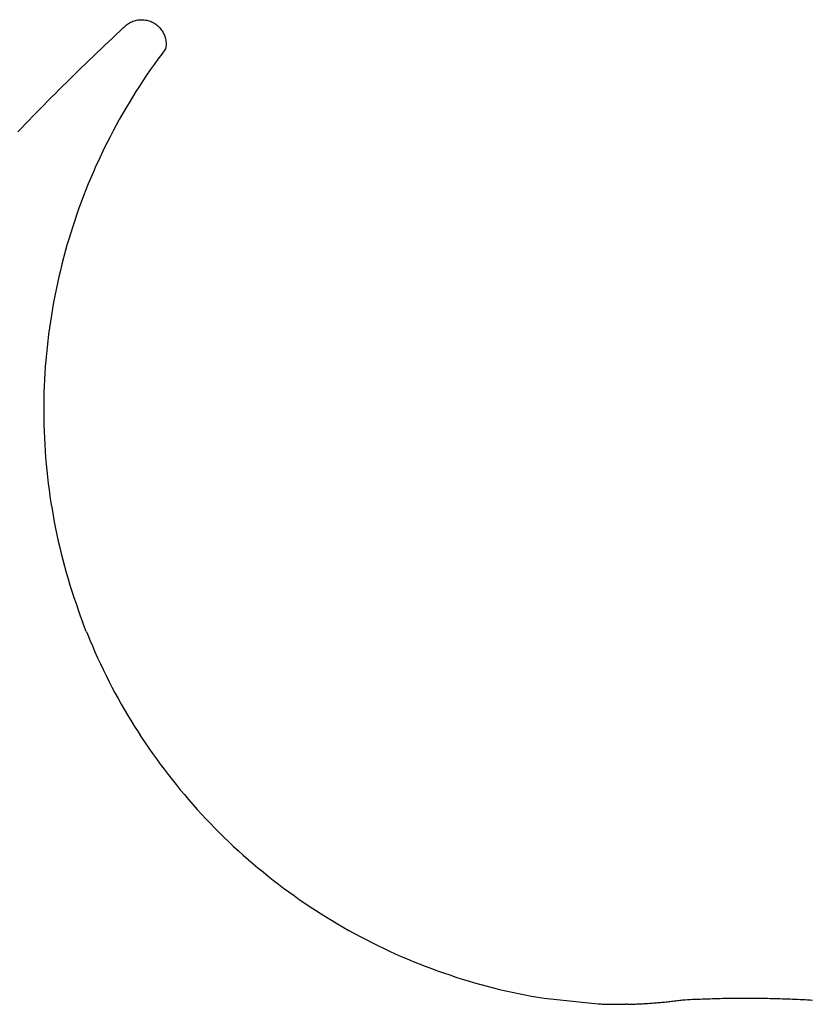
# Model space of a CAD drawing. Extents: x -39.3 to 24.5, y -37.5 to 29.1.
# Drawn here: x -23.3 to -7.4, y -36 to -16.2 of the extents above; entities that cross this region are included whole.
import ezdxf

# ---------------------------------------------------------------- set-up
doc = ezdxf.new("R2010")
doc.units = 0
doc.layers.get('0').update_dxf_attribs({"linetype": 'CONTINUOUS'})

msp = doc.modelspace()

# ---------------------------------------------------------------- linework, layer by layer
for p, q in [((-21.317, -16.454), (-21.248, -16.39)), ((-21.248, -16.39), (-21.23, -16.371)), ((-21.23, -16.371), (-21.212, -16.354)), ((-21.212, -16.354), (-21.192, -16.337)), ((-21.192, -16.337), (-21.172, -16.322)), ((-21.172, -16.322), (-21.15, -16.308)), ((-21.15, -16.308), (-21.129, -16.295)), ((-21.129, -16.295), (-21.106, -16.283)), ((-21.106, -16.283), (-21.083, -16.272)), ((-21.083, -16.272), (-21.059, -16.262)), ((-21.059, -16.262), (-21.035, -16.254)), ((-21.035, -16.254), (-21.011, -16.247)), ((-21.011, -16.247), (-20.986, -16.241)), ((-20.986, -16.241), (-20.961, -16.236)), ((-20.961, -16.236), (-20.936, -16.233)), ((-20.936, -16.233), (-20.91, -16.231)), ((-20.91, -16.231), (-20.885, -16.23)), ((-20.885, -16.23), (-20.859, -16.231)), ((-20.859, -16.231), (-20.834, -16.233)), ((-20.834, -16.233), (-20.808, -16.237)), ((-20.808, -16.237), (-20.783, -16.241)), ((-20.783, -16.241), (-20.759, -16.247)), ((-20.759, -16.247), (-20.734, -16.254)), ((-20.734, -16.254), (-20.71, -16.263)), ((-20.71, -16.263), (-20.686, -16.273)), ((-20.686, -16.273), (-20.663, -16.284)), ((-20.663, -16.284), (-20.641, -16.296)), ((-20.641, -16.296), (-20.619, -16.309)), ((-20.619, -16.309), (-20.598, -16.323)), ((-20.598, -16.323), (-20.578, -16.339)), ((-20.578, -16.339), (-20.558, -16.355)), ((-20.558, -16.355), (-20.54, -16.373)), ((-20.54, -16.373), (-20.522, -16.391)), ((-20.522, -16.391), (-20.506, -16.411)), ((-20.506, -16.411), (-20.49, -16.431)), ((-21.551, -16.673), (-21.473, -16.6)), ((-21.473, -16.6), (-21.395, -16.527)), ((-21.395, -16.527), (-21.317, -16.454)), ((-20.49, -16.431), (-20.475, -16.452)), ((-20.475, -16.452), (-20.462, -16.473)), ((-20.462, -16.473), (-20.449, -16.496)), ((-20.449, -16.496), (-20.438, -16.519)), ((-20.438, -16.519), (-20.428, -16.542)), ((-20.428, -16.542), (-20.42, -16.566)), ((-20.42, -16.566), (-20.412, -16.59)), ((-20.412, -16.59), (-20.406, -16.615)), ((-20.406, -16.615), (-20.401, -16.64)), ((-21.707, -16.821), (-21.629, -16.747)), ((-21.629, -16.747), (-21.551, -16.673)), ((-20.404, -16.818), (-20.482, -16.922)), ((-20.399, -16.793), (-20.404, -16.818)), ((-20.401, -16.64), (-20.398, -16.665)), ((-20.396, -16.767), (-20.399, -16.793)), ((-20.398, -16.665), (-20.395, -16.691)), ((-20.395, -16.742), (-20.396, -16.767)), ((-20.395, -16.691), (-20.394, -16.716)), ((-20.394, -16.716), (-20.395, -16.742)), ((-21.939, -17.043), (-21.862, -16.969)), ((-21.862, -16.969), (-21.785, -16.895)), ((-21.785, -16.895), (-21.707, -16.821)), ((-20.482, -16.922), (-20.56, -17.027)), ((-22.17, -17.267), (-22.093, -17.192)), ((-22.093, -17.192), (-22.016, -17.117)), ((-22.016, -17.117), (-21.939, -17.043)), ((-20.636, -17.133), (-20.711, -17.24)), ((-20.56, -17.027), (-20.636, -17.133)), ((-22.323, -17.417), (-22.247, -17.342)), ((-22.247, -17.342), (-22.17, -17.267)), ((-20.785, -17.348), (-20.858, -17.456)), ((-20.711, -17.24), (-20.785, -17.348)), ((-22.551, -17.643), (-22.475, -17.568)), ((-22.475, -17.568), (-22.399, -17.492)), ((-22.399, -17.492), (-22.323, -17.417)), ((-20.93, -17.566), (-21, -17.676)), ((-20.858, -17.456), (-20.93, -17.566)), ((-22.778, -17.871), (-22.703, -17.795)), ((-22.703, -17.795), (-22.627, -17.719)), ((-22.627, -17.719), (-22.551, -17.643)), ((-21.069, -17.786), (-21.137, -17.898)), ((-21, -17.676), (-21.069, -17.786)), ((-22.928, -18.024), (-22.853, -17.947)), ((-22.853, -17.947), (-22.778, -17.871)), ((-21.137, -17.898), (-21.204, -18.01)), ((-23.152, -18.254), (-23.078, -18.177)), ((-23.078, -18.177), (-23.003, -18.101)), ((-23.003, -18.101), (-22.928, -18.024)), ((-21.27, -18.123), (-21.334, -18.237)), ((-21.204, -18.01), (-21.27, -18.123)), ((-23.301, -18.409), (-23.227, -18.332)), ((-23.227, -18.332), (-23.152, -18.254)), ((-21.397, -18.351), (-21.459, -18.466)), ((-21.334, -18.237), (-21.397, -18.351)), ((-23.375, -18.486), (-23.301, -18.409)), ((-21.519, -18.582), (-21.579, -18.698)), ((-21.459, -18.466), (-21.519, -18.582)), ((-21.579, -18.698), (-21.637, -18.815)), ((-21.693, -18.933), (-21.749, -19.051)), ((-21.637, -18.815), (-21.693, -18.933)), ((-21.803, -19.17), (-21.856, -19.29)), ((-21.749, -19.051), (-21.803, -19.17)), ((-21.856, -19.29), (-21.907, -19.41)), ((-21.958, -19.53), (-22.007, -19.652)), ((-21.907, -19.41), (-21.958, -19.53)), ((-22.054, -19.773), (-22.1, -19.895)), ((-22.007, -19.652), (-22.054, -19.773)), ((-22.1, -19.895), (-22.145, -20.018)), ((-22.189, -20.141), (-22.231, -20.265)), ((-22.145, -20.018), (-22.189, -20.141)), ((-22.231, -20.265), (-22.272, -20.389)), ((-22.312, -20.513), (-22.35, -20.638)), ((-22.272, -20.389), (-22.312, -20.513)), ((-22.387, -20.764), (-22.422, -20.889)), ((-22.35, -20.638), (-22.387, -20.764)), ((-22.422, -20.889), (-22.456, -21.015)), ((-22.489, -21.142), (-22.52, -21.269)), ((-22.456, -21.015), (-22.489, -21.142)), ((-22.52, -21.269), (-22.55, -21.396)), ((-22.579, -21.523), (-22.606, -21.651)), ((-22.55, -21.396), (-22.579, -21.523)), ((-22.606, -21.651), (-22.632, -21.779)), ((-22.656, -21.908), (-22.679, -22.036)), ((-22.632, -21.779), (-22.656, -21.908)), ((-22.679, -22.036), (-22.7, -22.165)), ((-22.721, -22.294), (-22.739, -22.423)), ((-22.7, -22.165), (-22.721, -22.294)), ((-22.757, -22.553), (-22.773, -22.682)), ((-22.739, -22.423), (-22.757, -22.553)), ((-22.773, -22.682), (-22.787, -22.812)), ((-22.8, -22.942), (-22.812, -23.072)), ((-22.787, -22.812), (-22.8, -22.942)), ((-22.812, -23.072), (-22.822, -23.203)), ((-22.831, -23.333), (-22.838, -23.463)), ((-22.822, -23.203), (-22.831, -23.333)), ((-22.838, -23.463), (-22.844, -23.594)), ((-22.849, -23.724), (-22.852, -23.855)), ((-22.844, -23.594), (-22.849, -23.724)), ((-22.852, -23.855), (-22.854, -23.986)), ((-22.854, -23.986), (-22.854, -24.116)), ((-22.854, -24.116), (-22.853, -24.247)), ((-22.853, -24.247), (-22.85, -24.377)), ((-22.85, -24.377), (-22.846, -24.508)), ((-22.846, -24.508), (-22.841, -24.639)), ((-22.841, -24.639), (-22.834, -24.769)), ((-22.834, -24.769), (-22.825, -24.899)), ((-22.825, -24.899), (-22.816, -25.03)), ((-22.816, -25.03), (-22.805, -25.16)), ((-22.805, -25.16), (-22.792, -25.29)), ((-22.792, -25.29), (-22.778, -25.42)), ((-22.778, -25.42), (-22.763, -25.549)), ((-22.763, -25.549), (-22.746, -25.679)), ((-22.746, -25.679), (-22.728, -25.808)), ((-22.728, -25.808), (-22.708, -25.937)), ((-22.708, -25.937), (-22.687, -26.066)), ((-22.687, -26.066), (-22.665, -26.195)), ((-22.665, -26.195), (-22.641, -26.324)), ((-22.641, -26.324), (-22.616, -26.452)), ((-22.616, -26.452), (-22.589, -26.58)), ((-22.589, -26.58), (-22.561, -26.707)), ((-22.561, -26.707), (-22.532, -26.834)), ((-22.532, -26.834), (-22.501, -26.961)), ((-22.501, -26.961), (-22.469, -27.088)), ((-22.469, -27.088), (-22.435, -27.214)), ((-22.435, -27.214), (-22.4, -27.34)), ((-22.4, -27.34), (-22.364, -27.466)), ((-22.364, -27.466), (-22.326, -27.591)), ((-22.326, -27.591), (-22.287, -27.715)), ((-22.287, -27.715), (-22.247, -27.84)), ((-22.247, -27.84), (-22.205, -27.963)), ((-22.205, -27.963), (-22.162, -28.087)), ((-22.162, -28.087), (-22.118, -28.21)), ((-22.118, -28.21), (-22.072, -28.332)), ((-21.998, -28.522), (-22.072, -28.332)), ((-21.998, -28.522), (-21.976, -28.575)), ((-21.976, -28.575), (-21.927, -28.696)), ((-21.927, -28.696), (-21.876, -28.816)), ((-21.876, -28.816), (-21.823, -28.936)), ((-21.823, -28.936), (-21.77, -29.055)), ((-21.77, -29.055), (-21.715, -29.173)), ((-21.715, -29.173), (-21.658, -29.291)), ((-21.658, -29.291), (-21.601, -29.409)), ((-21.601, -29.409), (-21.542, -29.525)), ((-21.542, -29.525), (-21.482, -29.641)), ((-21.482, -29.641), (-21.421, -29.757)), ((-21.421, -29.757), (-21.358, -29.871)), ((-21.358, -29.871), (-21.294, -29.985)), ((-21.294, -29.985), (-21.229, -30.098)), ((-21.229, -30.098), (-21.163, -30.211)), ((-21.163, -30.211), (-21.095, -30.323)), ((-21.095, -30.323), (-21.026, -30.434)), ((-21.026, -30.434), (-20.956, -30.544)), ((-20.956, -30.544), (-20.885, -30.654)), ((-20.885, -30.654), (-20.813, -30.763)), ((-20.813, -30.763), (-20.739, -30.87)), ((-20.739, -30.87), (-20.665, -30.978)), ((-20.665, -30.978), (-20.589, -31.084)), ((-20.589, -31.084), (-20.512, -31.19)), ((-20.512, -31.19), (-20.434, -31.294)), ((-20.434, -31.294), (-20.354, -31.398)), ((-20.354, -31.398), (-20.274, -31.501)), ((-20.274, -31.501), (-20.192, -31.603)), ((-20.192, -31.603), (-20.11, -31.704)), ((-20.11, -31.704), (-20.026, -31.804)), ((-20.026, -31.804), (-19.941, -31.904)), ((-19.941, -31.904), (-19.855, -32.002)), ((-19.855, -32.002), (-19.768, -32.099)), ((-19.768, -32.099), (-19.68, -32.196)), ((-19.68, -32.196), (-19.591, -32.291)), ((-19.591, -32.291), (-19.501, -32.386)), ((-19.501, -32.386), (-19.41, -32.48)), ((-19.41, -32.48), (-19.317, -32.572)), ((-19.317, -32.572), (-19.224, -32.664)), ((-19.224, -32.664), (-19.13, -32.754)), ((-19.13, -32.754), (-19.035, -32.844)), ((-19.035, -32.844), (-18.939, -32.932)), ((-18.939, -32.932), (-18.842, -33.02)), ((-18.842, -33.02), (-18.744, -33.106)), ((-18.744, -33.106), (-18.645, -33.191)), ((-18.645, -33.191), (-18.545, -33.275)), ((-18.545, -33.275), (-18.444, -33.358)), ((-18.444, -33.358), (-18.342, -33.44)), ((-18.342, -33.44), (-18.24, -33.521)), ((-18.24, -33.521), (-18.136, -33.601)), ((-18.136, -33.601), (-18.032, -33.68)), ((-18.032, -33.68), (-17.927, -33.757)), ((-17.927, -33.757), (-17.821, -33.833)), ((-17.821, -33.833), (-17.714, -33.908)), ((-17.714, -33.908), (-17.606, -33.982)), ((-17.606, -33.982), (-17.498, -34.055)), ((-17.498, -34.055), (-17.388, -34.127)), ((-17.388, -34.127), (-17.278, -34.197)), ((-17.278, -34.197), (-17.168, -34.266)), ((-17.168, -34.266), (-17.056, -34.334)), ((-17.056, -34.334), (-16.944, -34.401)), ((-16.944, -34.401), (-16.831, -34.467)), ((-16.831, -34.467), (-16.717, -34.531)), ((-16.717, -34.531), (-16.603, -34.594)), ((-16.603, -34.594), (-16.488, -34.656)), ((-16.488, -34.656), (-16.372, -34.717)), ((-16.372, -34.717), (-16.255, -34.776)), ((-16.255, -34.776), (-16.138, -34.834)), ((-16.138, -34.834), (-16.021, -34.891)), ((-16.021, -34.891), (-15.902, -34.946)), ((-15.902, -34.946), (-15.784, -35)), ((-15.784, -35), (-15.664, -35.053)), ((-15.664, -35.053), (-15.544, -35.105)), ((-15.544, -35.105), (-15.423, -35.155)), ((-15.423, -35.155), (-15.302, -35.204)), ((-15.302, -35.204), (-15.181, -35.251)), ((-15.181, -35.251), (-15.059, -35.298)), ((-15.059, -35.298), (-14.936, -35.342)), ((-14.936, -35.342), (-14.813, -35.386)), ((-14.813, -35.386), (-14.689, -35.428)), ((-14.689, -35.428), (-14.565, -35.469)), ((-14.565, -35.469), (-14.441, -35.509)), ((-14.441, -35.509), (-14.316, -35.547)), ((-14.316, -35.547), (-14.19, -35.584)), ((-14.19, -35.584), (-14.065, -35.619)), ((-14.065, -35.619), (-13.938, -35.653)), ((-13.938, -35.653), (-13.812, -35.686)), ((-13.812, -35.686), (-13.685, -35.717)), ((-13.685, -35.717), (-13.558, -35.747)), ((-13.558, -35.747), (-13.431, -35.776)), ((-13.431, -35.776), (-13.303, -35.803)), ((-13.303, -35.803), (-13.175, -35.829)), ((-13.175, -35.829), (-13.046, -35.853)), ((-13.046, -35.853), (-12.918, -35.876)), ((-12.918, -35.876), (-12.789, -35.897)), ((-12.789, -35.897), (-11.706, -36.008)), ((-11.706, -36.008), (-11.678, -36.009)), ((-11.678, -36.009), (-11.65, -36.01)), ((-11.65, -36.01), (-11.622, -36.011)), ((-11.622, -36.011), (-11.594, -36.012)), ((-11.008, -36.013), (-10.98, -36.012)), ((-10.98, -36.012), (-10.952, -36.011)), ((-10.952, -36.011), (-10.924, -36.01)), ((-10.924, -36.01), (-10.896, -36.008)), ((-10.896, -36.008), (-10.868, -36.007)), ((-10.868, -36.007), (-10.841, -36.006)), ((-10.841, -36.006), (-10.813, -36.005)), ((-10.813, -36.005), (-10.785, -36.003)), ((-10.785, -36.003), (-10.757, -36.001)), ((-10.757, -36.001), (-10.729, -36)), ((-10.729, -36), (-10.701, -35.998)), ((-10.701, -35.998), (-10.673, -35.996)), ((-10.673, -35.996), (-10.645, -35.994)), ((-10.645, -35.994), (-10.618, -35.992)), ((-10.618, -35.992), (-10.59, -35.99)), ((-10.59, -35.99), (-10.562, -35.988)), ((-10.562, -35.988), (-10.534, -35.986)), ((-10.534, -35.986), (-10.506, -35.984)), ((-10.506, -35.984), (-10.478, -35.981)), ((-10.478, -35.981), (-10.451, -35.979)), ((-10.451, -35.979), (-10.423, -35.976)), ((-10.423, -35.976), (-10.395, -35.973)), ((-10.395, -35.973), (-10.367, -35.971)), ((-10.367, -35.971), (-10.339, -35.968)), ((-10.339, -35.968), (-10.312, -35.965)), ((-10.312, -35.965), (-10.284, -35.962)), ((-10.284, -35.962), (-10.256, -35.959)), ((-10.256, -35.959), (-10.228, -35.956)), ((-10.228, -35.956), (-10.201, -35.953)), ((-10.201, -35.953), (-10.173, -35.949)), ((-10.173, -35.949), (-10.145, -35.946)), ((-10.145, -35.946), (-10.117, -35.942)), ((-10.117, -35.942), (-10.09, -35.939)), ((-10.09, -35.939), (-10.062, -35.935)), ((-10.062, -35.935), (-10.034, -35.931)), ((-10.034, -35.931), (-10.007, -35.928)), ((-10.007, -35.928), (-9.957, -35.925)), ((-9.957, -35.925), (-9.906, -35.922)), ((-9.906, -35.922), (-9.856, -35.92)), ((-9.856, -35.92), (-9.806, -35.917)), ((-9.806, -35.917), (-9.756, -35.915)), ((-9.756, -35.915), (-9.705, -35.913)), ((-9.705, -35.913), (-9.655, -35.911)), ((-9.655, -35.911), (-9.605, -35.909)), ((-9.605, -35.909), (-9.554, -35.907)), ((-9.554, -35.907), (-9.504, -35.906)), ((-9.504, -35.906), (-9.454, -35.904)), ((-9.454, -35.904), (-9.404, -35.902)), ((-9.404, -35.902), (-9.353, -35.901)), ((-9.353, -35.901), (-9.303, -35.9)), ((-9.303, -35.9), (-9.253, -35.899)), ((-9.253, -35.899), (-9.202, -35.897)), ((-9.202, -35.897), (-9.152, -35.896)), ((-9.152, -35.896), (-9.102, -35.896)), ((-9.102, -35.896), (-9.052, -35.895)), ((-9.052, -35.895), (-9.001, -35.894)), ((-9.001, -35.894), (-8.951, -35.894)), ((-8.951, -35.894), (-8.901, -35.893)), ((-8.901, -35.893), (-8.85, -35.893)), ((-8.85, -35.893), (-8.8, -35.893)), ((-8.8, -35.893), (-8.75, -35.893)), ((-8.75, -35.893), (-8.7, -35.893)), ((-8.7, -35.893), (-8.649, -35.893)), ((-8.649, -35.893), (-8.599, -35.893)), ((-8.599, -35.893), (-8.549, -35.893)), ((-8.549, -35.893), (-8.498, -35.894)), ((-8.498, -35.894), (-8.448, -35.894)), ((-8.448, -35.894), (-8.398, -35.895)), ((-8.398, -35.895), (-8.347, -35.896)), ((-8.347, -35.896), (-8.297, -35.897)), ((-8.297, -35.897), (-8.247, -35.898)), ((-8.247, -35.898), (-8.197, -35.899)), ((-8.197, -35.899), (-8.146, -35.9)), ((-8.146, -35.9), (-8.096, -35.901)), ((-8.096, -35.901), (-8.046, -35.903)), ((-8.046, -35.903), (-7.995, -35.904)), ((-7.995, -35.904), (-7.945, -35.906)), ((-7.945, -35.906), (-7.895, -35.907)), ((-7.895, -35.907), (-7.845, -35.909)), ((-7.845, -35.909), (-7.794, -35.911)), ((-7.794, -35.911), (-7.744, -35.913)), ((-7.744, -35.913), (-7.694, -35.915)), ((-7.694, -35.915), (-7.644, -35.918)), ((-7.644, -35.918), (-7.593, -35.92)), ((-7.593, -35.92), (-7.543, -35.923)), ((-7.543, -35.923), (-7.493, -35.925)), ((-7.493, -35.925), (-7.443, -35.928)), ((-7.443, -35.928), (-7.392, -35.931)), ((-11.594, -36.012), (-11.566, -36.013)), ((-11.566, -36.013), (-11.539, -36.014)), ((-11.539, -36.014), (-11.511, -36.015)), ((-11.511, -36.015), (-11.483, -36.015)), ((-11.483, -36.015), (-11.455, -36.016)), ((-11.455, -36.016), (-11.427, -36.016)), ((-11.427, -36.016), (-11.399, -36.017)), ((-11.399, -36.017), (-11.371, -36.017)), ((-11.371, -36.017), (-11.343, -36.017)), ((-11.343, -36.017), (-11.315, -36.017)), ((-11.315, -36.017), (-11.287, -36.017)), ((-11.287, -36.017), (-11.259, -36.017)), ((-11.259, -36.017), (-11.231, -36.017)), ((-11.231, -36.017), (-11.203, -36.017)), ((-11.203, -36.017), (-11.176, -36.016)), ((-11.176, -36.016), (-11.148, -36.016)), ((-11.12, -36.015), (-11.148, -36.016)), ((-11.12, -36.015), (-11.11, -36.014)), ((-11.11, -36.014), (-11.092, -36.015)), ((-11.092, -36.015), (-11.064, -36.014)), ((-11.064, -36.014), (-11.036, -36.013)), ((-11.036, -36.013), (-11.008, -36.013))]:
    msp.add_line(p, q)

doc.saveas('drawing.dxf')
